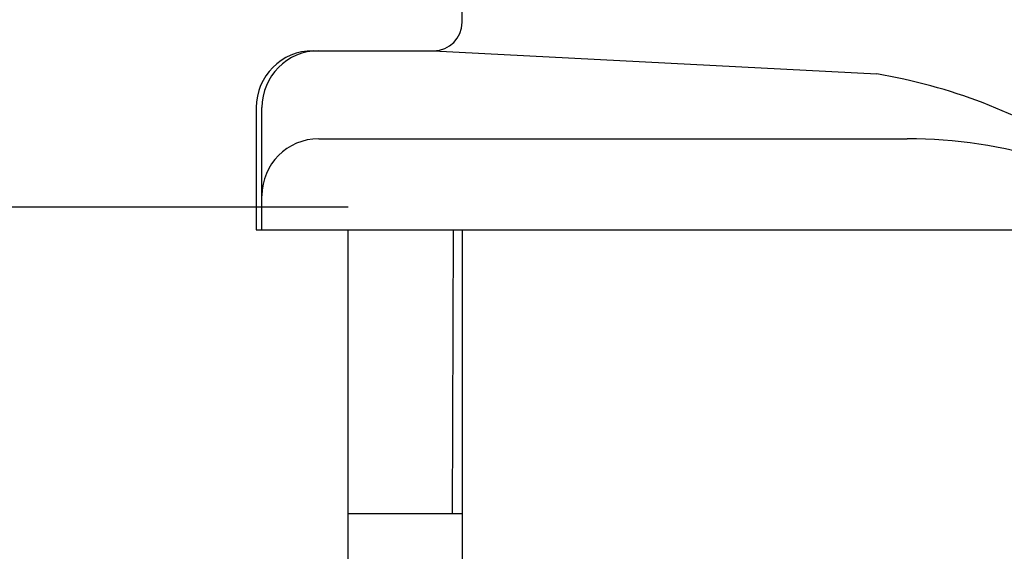
# Model space of a CAD drawing. Extents: x 239 to 8983, y 80 to 6566.
# Drawn here: x 4583 to 4601, y 5002 to 5012 of the extents above; entities that cross this region are included whole.
import ezdxf

# ---------------------------------------------------------------- set-up
doc = ezdxf.new("R2010")
doc.units = 0
doc.header["$LTSCALE"] = 250
doc.layers.add('SJC', color=1, linetype='CONTINUOUS')

msp = doc.modelspace()

# ---------------------------------------------------------------- linework, layer by layer
at = {"layer": 'SJC'}
for p, q in [((4591.193, 5011.497), (4591.193, 5014.552)), ((4588.573, 5010.997), (4590.693, 5010.997)), ((4590.693, 5010.997), (4598.486, 5010.589)), ((4587.573, 5009.997), (4587.573, 5007.847)), ((4587.673, 5008.447), (4587.673, 5009.997)), ((4588.673, 5009.447), (4599.022, 5009.447)), ((4587.673, 5007.847), (4587.673, 5008.447)), ((4589.193, 5008.247), (2645.908, 5008.247)), ((4587.573, 5007.847), (4603.736, 5007.847)), ((4589.193, 4959.847), (4589.193, 5007.847)), ((4591.031, 5004.447), (4591.043, 5007.847)), ((4591.193, 5007.847), (4591.193, 4985.447)), ((4591.025, 5002.847), (4591.031, 5004.447)), ((4591.193, 5002.847), (4589.193, 5002.847))]:
    msp.add_line(p, q, dxfattribs=at)
for centre, radius, start, end in [((4590.693, 5011.497), 0.5, 270, 0), ((4588.573, 5009.997), 1, 90, 180), ((4588.673, 5009.997), 1, 90, 180), ((4596.834, 5000.86), 9.868, 57.8229, 80.3643), ((4588.673, 5008.447), 1, 90, 180), ((4599.022, 5001.047), 8.4, 55.6015, 90)]:
    msp.add_arc(centre, radius, start, end, dxfattribs=at)

doc.saveas('drawing.dxf')
